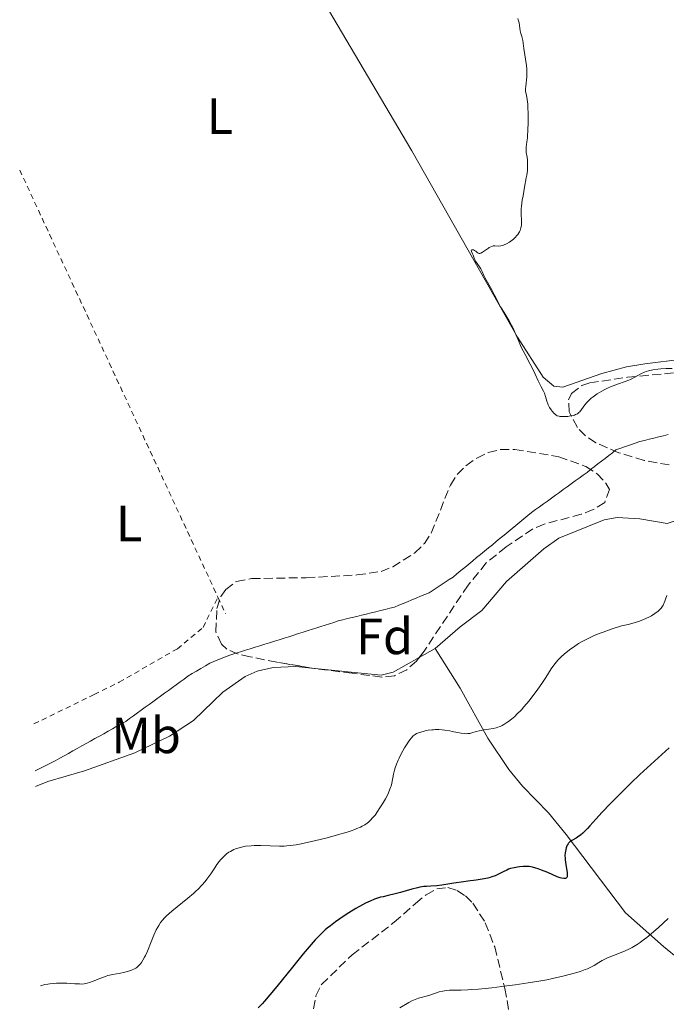
# Model space of a CAD drawing. Units: metres. Extents: x 675082 to 678542, y 4753799 to 4756200.
# Drawn here: x 675108 to 675235, y 4754919 to 4755113 of the extents above; entities that cross this region are included whole.
import ezdxf
from ezdxf.enums import TextEntityAlignment as Align

# ---------------------------------------------------------------- set-up
doc = ezdxf.new("R2010")
doc.units = ezdxf.units.M
doc.header["$MEASUREMENT"] = 0
doc.linetypes.add('DGN Style 2', pattern=[1.7399219301090239, 1.043953158065414, -0.6959687720436097])
doc.linetypes.add('DGN Style 3', pattern=[2.435890702152634, 1.739921930109024, -0.6959687720436097])
for name, color, linetype, lineweight in [('Barranco lineal', 142, 'DGN Style 3', 13), ('Curva de nivel directora', 30, 'Continuous', 30), ('Curva de nivel intermedia', 30, 'Continuous', 0), ('Etiqueta de uso rústico', 92, 'Continuous', 0), ('Etiqueta de zona arbolada', 92, 'Continuous', 0), ('Línea de cambio de uso (parcela vista)', 92, 'Continuous', 0), ('Tela metálica o alambrada', 7, 'DGN Style 2', 0), ('Zona arbolada', 92, 'DGN Style 3', 0)]:
    doc.layers.add(name, color=color, linetype=linetype, lineweight=lineweight)
doc.styles.add('Style-Arial', font='arial.ttf')

msp = doc.modelspace()

# ---------------------------------------------------------------- linework, layer by layer
at = {"layer": 'Barranco lineal', "color": 142, "linetype": 'DGN Style 3', "lineweight": 13}
for points in [[(675235.2300000006, 4755031.210000001, 943.9499999999971), (675234.3099999997, 4755030.980000001, 943.8600000000006), (675233.3899999997, 4755030.75, 943.800000000003), (675232.4699999997, 4755030.52, 943.75), (675231.5499999998, 4755030.279999999, 943.7899999999937), (675230.6299999999, 4755030.050000001, 943.8300000000017), (675229.7100000001, 4755029.82, 943.8099999999978), (675228.7699999996, 4755029.49, 943.75), (675227.8300000001, 4755029.16, 943.7299999999959), (675226.8899999997, 4755028.84, 943.7599999999949), (675225.9500000002, 4755028.51, 943.800000000003), (675225.0099999999, 4755028.180000001, 943.8200000000071), (675224.2999999998, 4755027.630000001, 943.7700000000042), (675223.5899999999, 4755027.08, 943.6300000000047), (675222.8799999999, 4755026.52, 943.5700000000071), (675222.1699999999, 4755025.970000001, 943.5599999999978), (675221.4600000001, 4755025.42, 943.550000000003), (675220.75, 4755024.859999999, 943.5099999999949), (675220.04, 4755024.310000001, 943.4900000000052), (675219.3300000001, 4755023.76, 943.4900000000052), (675218.5499999998, 4755023.199999999, 943.4900000000052), (675217.7800000003, 4755022.640000001, 943.4600000000064), (675217, 4755022.08, 943.429999999993), (675216.2199999997, 4755021.52, 943.3600000000006), (675215.4500000002, 4755020.960000001, 943.300000000003), (675214.6699999999, 4755020.4, 943.2400000000052), (675213.9000000004, 4755019.84, 943.1699999999984), (675213.1200000001, 4755019.27, 943.1100000000006), (675212.3399999999, 4755018.710000001, 943.0399999999937), (675211.5700000003, 4755018.15, 943), (675210.79, 4755017.59, 942.9799999999959), (675210.0099999999, 4755017.029999999, 942.9700000000012), (675209.2400000002, 4755016.470000001, 942.9900000000052), (675208.4600000001, 4755015.91, 943.1000000000058), (675207.6900000004, 4755015.279999999, 943.1199999999953), (675206.9199999999, 4755014.640000001, 943.1399999999995), (675206.1399999997, 4755014.01, 943.179999999993), (675205.3700000001, 4755013.369999999, 943.1600000000036), (675204.5999999996, 4755012.74, 943.3800000000047), (675203.8300000001, 4755012.100000001, 943.3899999999995), (675203.0599999997, 4755011.470000001, 943.4799999999959), (675202.2800000003, 4755010.83, 943.4799999999959), (675201.5099999999, 4755010.199999999, 943.3600000000006), (675200.7400000002, 4755009.560000001, 943.1900000000023), (675199.9699999997, 4755008.930000001, 943.0800000000017), (675199.2000000002, 4755008.300000001, 942.9900000000052), (675198.4199999999, 4755007.66, 942.9499999999971), (675197.6500000004, 4755007.029999999, 942.929999999993), (675196.8799999999, 4755006.390000001, 942.9100000000036), (675196.1100000005, 4755005.76, 942.8899999999995), (675195.3399999999, 4755005.119999999, 942.8800000000047), (675194.5599999997, 4755004.49, 942.8899999999995), (675193.79, 4755003.850000001, 942.9100000000036), (675193.0199999996, 4755003.220000001, 942.9499999999971), (675192.2400000002, 4755002.699999999, 942.9499999999971), (675191.4699999997, 4755002.189999999, 942.8600000000006), (675190.6900000004, 4755001.680000001, 942.7400000000052), (675189.9100000003, 4755001.16, 942.6699999999984), (675189.1399999997, 4755000.640000001, 942.6399999999995), (675188.3600000005, 4755000.130000001, 942.5800000000017), (675187.5099999999, 4754999.779999999, 942.5), (675186.6600000003, 4754999.430000001, 942.4499999999971), (675185.8099999997, 4754999.08, 942.4199999999984), (675184.9600000001, 4754998.720000001, 942.429999999993), (675184.1100000005, 4754998.369999999, 942.429999999993), (675183.2599999999, 4754998.02, 942.429999999993), (675182.4100000003, 4754997.67, 942.4199999999984), (675181.5599999997, 4754997.32, 942.3999999999943), (675180.6299999999, 4754997.09, 942.3399999999965), (675179.7100000001, 4754996.859999999, 942.2599999999949)], [(675179.7100000001, 4754996.859999999, 942.2599999999949), (675178.7800000003, 4754996.640000001, 942.1999999999971), (675177.8600000005, 4754996.41, 942.1399999999995), (675176.9299999997, 4754996.180000001, 942.0800000000017), (675176, 4754995.949999999, 942.1100000000006), (675175.0800000001, 4754995.720000001, 942.1600000000036), (675174.1500000004, 4754995.49, 942.1399999999995), (675173.2300000006, 4754995.26, 942.1199999999953), (675172.2999999998, 4754995.039999999, 942.1000000000058), (675171.3799999999, 4754994.810000001, 942.0899999999965), (675170.4500000002, 4754994.58, 942.1100000000006), (675169.6100000005, 4754994.310000001, 942.1199999999953), (675168.7800000003, 4754994.039999999, 942.1300000000047), (675167.9400000004, 4754993.77, 942.1399999999995), (675167.0999999996, 4754993.5, 942.1600000000036), (675166.2599999999, 4754993.230000001, 942.2299999999959), (675165.4299999997, 4754992.960000001, 942.5399999999937), (675164.5899999999, 4754992.689999999, 942.6000000000058), (675163.6399999997, 4754992.390000001, 942.6100000000006), (675162.7000000002, 4754992.09, 942.5200000000042), (675161.75, 4754991.800000001, 942.3699999999953), (675160.7999999998, 4754991.5, 942.1900000000023), (675159.8499999996, 4754991.199999999, 941.9900000000052), (675158.9100000003, 4754990.9, 941.8500000000058), (675157.9600000001, 4754990.609999999, 941.7299999999959), (675157.0099999999, 4754990.310000001, 941.6300000000047), (675156.0700000003, 4754990.01, 941.6499999999943), (675155.1200000001, 4754989.710000001, 941.6699999999984), (675154.1699999999, 4754989.42, 941.6900000000023), (675153.2300000006, 4754989.119999999, 941.7100000000064), (675152.2800000003, 4754988.82, 941.6699999999984), (675151.3300000001, 4754988.52, 941.6300000000047), (675150.3799999999, 4754988.230000001, 941.5700000000071), (675149.4400000004, 4754987.930000001, 941.6399999999995), (675148.4900000002, 4754987.630000001, 941.6399999999995), (675147.6799999997, 4754987.300000001, 941.6499999999943), (675146.8799999999, 4754986.960000001, 941.6199999999953), (675146.0700000003, 4754986.619999999, 941.5899999999965), (675145.2599999999, 4754986.289999999, 941.529999999999), (675144.4100000003, 4754985.779999999, 941.3999999999943), (675143.5499999998, 4754985.27, 941.3500000000058), (675142.7000000002, 4754984.75, 941.300000000003), (675141.8399999999, 4754984.24, 941.300000000003), (675140.9900000002, 4754983.730000001, 941.3699999999953), (675140.2199999997, 4754983.17, 941.4700000000012), (675139.4600000001, 4754982.609999999, 941.5399999999937), (675138.7000000002, 4754982.060000001, 941.550000000003), (675137.9299999997, 4754981.5, 941.5099999999949), (675137.1600000003, 4754980.939999999, 941.4400000000023), (675136.4000000004, 4754980.380000001, 941.3300000000017)], [(675136.4000000004, 4754980.380000001, 941.3300000000017), (675135.6299999999, 4754979.83, 941.2899999999937), (675134.8700000001, 4754979.279999999, 941.2899999999937), (675134.1100000005, 4754978.720000001, 941.300000000003), (675133.3499999996, 4754978.17, 941.300000000003), (675132.5899999999, 4754977.619999999, 941.3300000000017), (675131.8300000001, 4754977.07, 941.2599999999949), (675131.0700000003, 4754976.52, 941.2299999999959), (675130.3099999997, 4754975.960000001, 941.2100000000064), (675129.5499999998, 4754975.41, 941.1900000000023), (675128.79, 4754974.859999999, 941.1699999999984), (675127.9199999999, 4754974.380000001, 941.1199999999953), (675127.0599999997, 4754973.890000001, 941.0800000000017), (675126.2000000002, 4754973.41, 941.0700000000071), (675125.3300000001, 4754972.930000001, 941.0800000000017), (675124.4600000001, 4754972.439999999, 941.0700000000071), (675123.5999999996, 4754971.960000001, 941.029999999999), (675122.7400000002, 4754971.480000001, 940.9700000000012), (675121.8700000001, 4754971, 940.8699999999953), (675121, 4754970.51, 940.8300000000017), (675120.1399999997, 4754970.029999999, 940.8800000000047), (675119.2699999996, 4754969.550000001, 941), (675118.4100000003, 4754969.060000001, 940.929999999993), (675117.54, 4754968.58, 940.779999999999), (675116.6799999997, 4754968.100000001, 940.6000000000058), (675115.8200000003, 4754967.609999999, 940.5599999999978), (675114.9500000002, 4754967.130000001, 940.5899999999965), (675114.1600000003, 4754966.74, 940.6999999999971), (675113.3700000001, 4754966.350000001, 940.75), (675112.5800000001, 4754965.949999999, 940.8500000000058), (675111.79, 4754965.560000001, 940.9100000000036), (675111, 4754965.17, 940.9400000000023)]]:
    msp.add_polyline3d(points, dxfattribs=at)
at = {"layer": 'Curva de nivel directora', "color": 30, "linetype": 'Continuous', "lineweight": 30, "elevation": 950.0000000000002, "flags": 128}
for points in [[(675235.4500000002, 4754969.640000002), (675232.54, 4754967.029999999), (675229.7100000003, 4754964.410000003), (675227.9199999999, 4754962.720000002), (675226.8099999991, 4754961.640000001), (675224.8199999997, 4754959.670000001), (675223.8600000008, 4754958.689999999), (675222.2699999993, 4754957.020000001), (675221.0600000002, 4754955.67), (675219.8699999988, 4754954.32), (675219.3999999994, 4754953.800000002), (675219.0899999987, 4754953.460000002), (675218.5299999999, 4754952.920000001), (675218.0499999993, 4754952.500000001), (675217.7499999999, 4754952.279999999), (675217.1900000012, 4754951.930000001), (675216.3399999995, 4754951.460000001), (675215.9500000007, 4754951.170000001), (675215.7200000003, 4754950.930000001), (675215.6100000008, 4754950.790000001), (675215.4599999988, 4754950.560000001), (675215.3699999994, 4754950.390000001), (675215.2199999996, 4754949.99), (675215.1500000004, 4754949.7), (675215.0399999986, 4754949.050000002), (675215.0000000006, 4754948.52), (675215.0099999995, 4754947.960000001), (675215.0199999985, 4754947.67), (675215.0699999998, 4754947.220000001), (675215.2199999996, 4754946.310000001), (675215.4199999986, 4754945.180000001), (675215.4499999998, 4754944.710000001), (675215.4299999997, 4754944.449999999), (675215.4000000006, 4754944.34), (675215.3400000003, 4754944.199999999), (675215.2499999988, 4754944.09), (675215.1199999991, 4754944.020000001), (675214.9600000003, 4754943.980000001), (675214.7699999983, 4754943.980000001), (675214.3199999989, 4754944.060000001), (675214.0599999997, 4754944.140000001), (675213.4899999995, 4754944.350000001), (675211.65, 4754945.150000001), (675210.4199999986, 4754945.640000001), (675209.7199999989, 4754945.890000002), (675209.2999999986, 4754946.020000001), (675208.599999999, 4754946.199999999), (675207.989999999, 4754946.32), (675207.629999999, 4754946.350000001), (675206.8199999998, 4754946.340000001), (675206.089999999, 4754946.289999999), (675205.6699999988, 4754946.24), (675205.0000000005, 4754946.119999999), (675204.2999999986, 4754945.930000002), (675203.9400000009, 4754945.800000002), (675203.5799999988, 4754945.650000002), (675202.859999999, 4754945.300000001), (675201.8299999987, 4754944.78), (675201.2699999998, 4754944.53), (675200.6599999998, 4754944.300000002), (675200.3400000001, 4754944.199999999), (675199.8399999995, 4754944.060000001), (675198.7499999986, 4754943.840000002), (675197.5799999996, 4754943.66), (675195.9299999999, 4754943.45), (675195.0800000007, 4754943.340000001), (675193.1799999987, 4754943.050000003), (675190.8499999995, 4754942.680000002), (675189.8700000005, 4754942.560000001), (675188.6999999993, 4754942.480000001), (675187.7899999995, 4754942.430000001), (675187.3099999989, 4754942.390000001), (675186.4900000008, 4754942.260000002), (675186.0199999993, 4754942.150000001), (675184.9699999987, 4754941.880000001), (675182.7200000001, 4754941.240000002), (675181.6699999997, 4754940.949999999), (675180.3199999996, 4754940.640000001), (675179.2800000003, 4754940.420000002), (675178.7799999994, 4754940.300000001), (675177.9999999994, 4754940.07), (675177.5999999993, 4754939.920000001), (675176.7399999987, 4754939.560000001), (675175.8400000002, 4754939.130000002), (675175.23, 4754938.810000001), (675173.9699999995, 4754938.100000001), (675172.55, 4754937.240000002), (675171.6400000004, 4754936.640000002), (675169.9799999995, 4754935.5), (675168.9499999991, 4754934.720000002), (675168.3300000001, 4754934.230000001), (675167.9500000001, 4754933.890000001), (675167.1900000002, 4754933.2), (675166.3899999999, 4754932.400000002), (675165.9400000006, 4754931.920000001)], [(675165.9400000006, 4754931.920000001), (675165.1600000005, 4754931.029999999), (675163.5999999981, 4754929.17), (675161.5099999983, 4754926.600000001), (675158.4599999996, 4754922.810000001), (675157.0800000003, 4754921.130000002), (675156.0399999988, 4754919.910000003), (675155.5499999992, 4754919.359999999), (675154.7800000003, 4754918.580000003)]]:
    msp.add_lwpolyline(points, dxfattribs=at)
at = {"layer": 'Curva de nivel intermedia', "color": 30, "linetype": 'Continuous', "lineweight": 0, "flags": 128}
for points, elevation in [([(675205.7500000015, 4755112.939999999), (675205.8400000008, 4755112.649999999), (675205.9800000016, 4755112.07), (675206.1800000005, 4755110.519999999), (675206.3100000002, 4755109.989999999), (675206.5100000014, 4755109.429999998)], 945.0000000000002), ([(675206.5100000014, 4755109.429999998), (675206.6000000008, 4755109.140000001), (675206.7100000003, 4755108.599999999), (675206.9400000006, 4755107.019999999), (675207.4400000012, 4755103.689999999), (675207.5199999994, 4755102.949999998), (675207.5400000019, 4755102.640000001), (675207.5400000019, 4755102.180000001), (675207.4900000005, 4755101.46), (675207.2900000014, 4755099.66), (675207.2600000001, 4755099.090000001), (675207.2600000001, 4755098.829999999), (675207.2800000003, 4755098.599999999), (675207.3600000007, 4755098.16), (675207.5100000005, 4755097.480000001), (675207.5799999998, 4755097.019999999), (675207.6800000004, 4755096.119999997), (675207.7100000017, 4755095.539999999), (675207.7499999997, 4755094.2), (675207.7499999997, 4755092.720000001), (675207.7100000017, 4755090.829999999), (675207.6600000003, 4755090.020000001), (675207.62, 4755089.499999999), (675207.5300000006, 4755088.690000001), (675207.3800000009, 4755087.65), (675207.3499999995, 4755087.26), (675207.3600000007, 4755087.060000001), (675207.400000001, 4755086.63), (675207.5599999997, 4755085.670000001), (675207.62, 4755085.13), (675207.6700000014, 4755084.31), (675207.6600000003, 4755083.849999999), (675207.610000001, 4755083.06), (675207.4900000005, 4755082.13), (675207.4099999999, 4755081.609999999), (675207.0800000014, 4755079.800000001), (675206.7599999994, 4755078.070000002), (675206.6200000008, 4755077.230000001), (675206.4700000011, 4755076.06), (675206.4300000009, 4755075.529999999), (675206.4100000008, 4755074.609999998), (675206.4700000011, 4755073.17), (675206.4700000011, 4755072.579999999), (675206.450000001, 4755072.3), (675206.3500000006, 4755071.789999999), (675206.1900000018, 4755071.31), (675206.0599999998, 4755071.019999999), (675205.9500000003, 4755070.829999999), (675205.7200000001, 4755070.470000002), (675205.5700000003, 4755070.279999999), (675205.2500000007, 4755069.92), (675204.900000002, 4755069.590000001), (675204.6500000017, 4755069.380000001), (675204.1399999999, 4755069.019999999), (675203.5400000009, 4755068.679999999), (675203.0300000012, 4755068.449999998), (675202.7800000008, 4755068.369999998), (675202.4400000012, 4755068.279999998), (675202.0000000007, 4755068.24), (675201.2499999999, 4755068.279999998), (675200.9200000011, 4755068.249999999), (675200.7400000001, 4755068.210000002), (675200.4500000018, 4755068.109999998), (675200.1400000011, 4755067.95), (675199.9600000001, 4755067.840000001), (675198.8200000002, 4755067.020000001), (675198.4700000014, 4755066.83), (675198.3100000005, 4755066.77), (675198.1699999997, 4755066.759999999), (675197.9300000005, 4755066.819999999), (675197.7300000016, 4755066.96), (675197.4800000011, 4755067.199999999), (675197.3499999995, 4755067.310000001), (675197.2500000009, 4755067.38), (675197.0400000009, 4755067.470000001), (675196.7900000005, 4755067.51), (675196.6900000023, 4755067.489999999), (675196.6100000017, 4755067.409999999), (675196.650000002, 4755067.179999999), (675196.870000001, 4755066.73), (675196.9800000006, 4755066.470000001), (675197.1100000002, 4755066.079999999), (675197.28, 4755065.539999999), (675197.4200000009, 4755065.25), (675197.7300000016, 4755064.789999999), (675198.2400000012, 4755064.13), (675198.4700000014, 4755063.779999999), (675198.7400000019, 4755063.24), (675199.0700000004, 4755062.46), (675199.2699999993, 4755062.039999999), (675200.6700000009, 4755059.640000001), (675201.1900000017, 4755058.609999999), (675201.9400000004, 4755057.099999998), (675202.3600000006, 4755056.32), (675203.0600000003, 4755055.149999999), (675204.0500000004, 4755053.529999998), (675204.5199999998, 4755052.67), (675204.7400000012, 4755052.220000001), (675205.1600000013, 4755051.3), (675205.9900000006, 4755049.369999999), (675206.4300000009, 4755048.380000001)], 945.0000000000002), ([(675206.4300000009, 4755048.380000001), (675207.1600000019, 4755046.899999999), (675208.150000002, 4755045.029999998), (675208.6000000013, 4755044.179999999), (675209.1399999999, 4755043.039999999), (675209.7200000011, 4755041.77), (675209.9700000014, 4755041.239999999), (675210.3400000002, 4755040.56), (675210.7800000005, 4755039.749999999), (675210.9500000004, 4755039.34), (675211.1600000005, 4755038.680000001), (675211.430000001, 4755037.739999999), (675211.6100000021, 4755037.259999999), (675211.7199999993, 4755037.02), (675211.9800000008, 4755036.539999999), (675212.2600000004, 4755036.09), (675212.4600000014, 4755035.819999999), (675212.8800000016, 4755035.350000001), (675213.140000001, 4755035.119999999), (675213.2800000017, 4755035.019999999), (675213.4900000019, 4755034.909999999), (675213.8300000017, 4755034.789999999), (675214.0199999993, 4755034.749999999), (675214.4599999997, 4755034.720000001), (675214.7900000005, 4755034.720000001), (675215.5300000003, 4755034.769999999), (675216.1000000003, 4755034.859999998), (675216.620000001, 4755034.970000001), (675216.8600000002, 4755035.039999999), (675217.0700000003, 4755035.119999999), (675217.4300000002, 4755035.300000001), (675217.7200000008, 4755035.52), (675217.9000000019, 4755035.689999999), (675218.2500000005, 4755036.13), (675218.8800000009, 4755037.009999998), (675219.3100000002, 4755037.520000001), (675219.850000001, 4755038.060000001), (675220.1700000005, 4755038.340000001), (675220.5199999993, 4755038.62), (675221.3300000007, 4755039.179999999), (675222.2100000012, 4755039.710000001), (675222.8300000004, 4755040.039999999), (675223.2400000016, 4755040.249999999), (675224.0399999998, 4755040.619999998), (675224.4800000022, 4755040.800000002), (675225.3200000004, 4755041.109999999), (675226.8300000014, 4755041.619999999), (675227.5199999998, 4755041.880000001), (675227.8399999995, 4755042.02), (675228.4600000009, 4755042.319999999), (675230.05, 4755043.189999999), (675230.6300000012, 4755043.470000001), (675230.9199999997, 4755043.58), (675231.3900000012, 4755043.720000001), (675232.2400000005, 4755043.899999999), (675233.2400000019, 4755044.050000002), (675233.8400000009, 4755044.109999999), (675234.8800000002, 4755044.179999999), (675236.0700000017, 4755044.179999999)], 945.0000000000002), ([(675234.9900000021, 4754999.600000001), (675234.7599999995, 4754998.880000001), (675234.600000001, 4754998.449999999), (675234.27, 4754997.720000001), (675234.0199999998, 4754997.289999999)], 945.0000000000002), ([(675234.0199999998, 4754997.289999999), (675233.8900000001, 4754997.100000001), (675233.5800000017, 4754996.75), (675233.3200000002, 4754996.520000001), (675232.6400000006, 4754996.02), (675232.0000000015, 4754995.619999999), (675231.6100000002, 4754995.390000001), (675230.8800000015, 4754995.039999999), (675229.9600000007, 4754994.67), (675229.4199999997, 4754994.49), (675228.13, 4754994.109999998), (675227.3900000001, 4754993.919999998), (675226.1200000006, 4754993.639999999), (675224.29, 4754993.029999999), (675223.2100000004, 4754992.66), (675221.3799999999, 4754991.960000001), (675220.5999999997, 4754991.640000001), (675219.2899999999, 4754991.029999998), (675218.2400000016, 4754990.480000001), (675217.6600000004, 4754990.13), (675216.6500000001, 4754989.460000002), (675216.1500000017, 4754989.090000001), (675215.2199999996, 4754988.369999998), (675214.4000000015, 4754987.650000001), (675213.9099999998, 4754987.180000001), (675213.6100000005, 4754986.869999999), (675213.0700000017, 4754986.24), (675212.79, 4754985.890000001), (675212.2900000016, 4754985.159999999), (675211.240000001, 4754983.509999999), (675210.5900000005, 4754982.51), (675209.5199999999, 4754980.970000001), (675208.9100000019, 4754980.149999999), (675207.9400000018, 4754978.9), (675206.9400000006, 4754977.710000001), (675206.440000002, 4754977.15), (675205.5700000003, 4754976.249999999), (675205.1500000001, 4754975.850000001), (675204.5199999998, 4754975.3), (675203.9100000019, 4754974.819999998), (675203.6000000011, 4754974.609999998), (675202.9999999999, 4754974.24), (675202.7000000004, 4754974.079999999), (675202.250000001, 4754973.869999999), (675201.7999999997, 4754973.71), (675201.5100000012, 4754973.619999998), (675200.9200000011, 4754973.470000001), (675200.0700000018, 4754973.319999999), (675199.0100000001, 4754973.179999998), (675198.5200000006, 4754973.09), (675198.1800000009, 4754973.02), (675197.5400000016, 4754972.84), (675196.7300000002, 4754972.609999998), (675196.3200000012, 4754972.51), (675195.900000001, 4754972.460000001), (675195.6799999997, 4754972.439999999), (675195.3399999999, 4754972.449999999), (675194.6300000013, 4754972.519999999), (675193.8899999993, 4754972.65), (675192.8800000012, 4754972.87), (675192.3800000006, 4754972.970000001), (675191.4000000015, 4754973.140000001), (675190.920000001, 4754973.189999999), (675190.2100000002, 4754973.240000002), (675189.5199999996, 4754973.240000002), (675189.1799999997, 4754973.23), (675188.8400000001, 4754973.199999998), (675188.1700000018, 4754973.109999999), (675187.5300000003, 4754972.98), (675187.1400000014, 4754972.890000001), (675186.4300000005, 4754972.680000001), (675186.0300000004, 4754972.529999998), (675185.8499999995, 4754972.449999999), (675185.5900000001, 4754972.3), (675185.2100000001, 4754972), (675184.8200000012, 4754971.58), (675184.6, 4754971.31), (675184.3700000019, 4754970.99), (675183.8700000012, 4754970.239999999), (675183.5300000014, 4754969.680000001), (675182.860000001, 4754968.5), (675182.4200000007, 4754967.619999999), (675182.2300000006, 4754967.21), (675181.900000002, 4754966.439999999), (675181.6500000017, 4754965.739999999), (675181.5100000009, 4754965.289999999), (675181.3099999997, 4754964.470000001), (675180.99, 4754962.749999999), (675180.8499999993, 4754962.159999999), (675180.7500000009, 4754961.849999998), (675180.6400000014, 4754961.52), (675180.3600000021, 4754960.849999999), (675180.010000001, 4754960.130000002), (675179.7600000007, 4754959.640000001), (675179.1799999997, 4754958.640000001), (675178.5500000014, 4754957.65), (675178.2200000007, 4754957.159999998), (675177.7100000011, 4754956.460000001), (675177.1800000013, 4754955.829999999), (675176.9199999998, 4754955.539999999), (675176.4400000015, 4754955.069999998)], 945.0000000000002), ([(675176.4400000015, 4754955.069999998), (675176.1799999999, 4754954.850000001), (675175.7300000007, 4754954.55), (675175.2000000009, 4754954.249999999), (675174.8900000004, 4754954.099999999), (675174.1700000005, 4754953.789999999), (675173.7500000002, 4754953.63), (675173.0400000019, 4754953.380000001), (675172.2200000014, 4754953.12), (675170.3400000017, 4754952.560000001), (675168.2899999998, 4754952), (675166.9199999997, 4754951.640000001), (675164.4100000019, 4754951.039999999), (675162.8899999995, 4754950.719999999), (675162.2400000015, 4754950.609999999), (675161.0800000012, 4754950.449999998), (675160.3800000016, 4754950.390000001), (675159.91, 4754950.369999998), (675158.9600000001, 4754950.359999999), (675155.2899999999, 4754950.480000001), (675154.0100000014, 4754950.470000001), (675153.39, 4754950.439999999), (675152.3100000004, 4754950.319999999), (675151.7899999998, 4754950.220000001), (675151.0499999998, 4754950.04), (675150.3300000001, 4754949.800000001), (675149.9900000005, 4754949.659999999), (675149.3300000011, 4754949.329999999), (675149.0200000004, 4754949.140000002), (675148.570000001, 4754948.819999999), (675148.1500000008, 4754948.449999998), (675147.8800000005, 4754948.189999999), (675147.3700000007, 4754947.63), (675147.1300000015, 4754947.34), (675146.6700000011, 4754946.74), (675146.2400000019, 4754946.119999999), (675145.4599999996, 4754944.939999999), (675144.730000001, 4754943.890000001), (675144.36, 4754943.399999999), (675143.7300000018, 4754942.67), (675142.9800000008, 4754941.899999999), (675142.5499999993, 4754941.49), (675142.0700000012, 4754941.060000001), (675141.0000000005, 4754940.149999999), (675137.850000001, 4754937.560000001), (675136.8099999995, 4754936.66), (675136.32, 4754936.180000001), (675136.0600000008, 4754935.9), (675135.6300000015, 4754935.359999999), (675135.2500000015, 4754934.769999999), (675135.0599999994, 4754934.439999999), (675134.7799999999, 4754933.880000002), (675134.3100000005, 4754932.84), (675133.7800000008, 4754931.529999998), (675133.030000002, 4754929.699999999), (675132.660000001, 4754928.899999999), (675132.4900000012, 4754928.550000001), (675132.1700000014, 4754927.960000001), (675131.8600000008, 4754927.5), (675131.6700000007, 4754927.25), (675131.310000001, 4754926.850000001), (675130.9700000011, 4754926.53), (675130.7800000012, 4754926.4), (675130.4800000016, 4754926.220000001), (675129.9100000017, 4754925.980000001), (675129.1600000006, 4754925.739999998), (675128.5999999996, 4754925.59), (675127.4599999997, 4754925.350000001), (675126.9400000012, 4754925.260000001), (675126.2500000005, 4754925.140000001), (675125.8900000006, 4754925.07), (675125.3000000005, 4754924.919999998), (675124.9699999997, 4754924.82), (675123.87, 4754924.429999999), (675122.3600000013, 4754923.820000002), (675121.7000000018, 4754923.57), (675121.2100000002, 4754923.41), (675120.9800000021, 4754923.350000001), (675120.6300000013, 4754923.289999999), (675120.05, 4754923.26), (675119.6900000002, 4754923.269999999), (675118.8099999997, 4754923.32), (675117.1900000013, 4754923.430000001), (675116.2200000011, 4754923.460000001), (675115.1700000007, 4754923.439999999), (675114.6200000008, 4754923.4), (675113.8800000009, 4754923.32), (675113.5000000009, 4754923.26), (675112.930000001, 4754923.15), (675112.0800000017, 4754922.92)], 945.0000000000002), ([(675235.2699999993, 4754936.140000002), (675233.3400000002, 4754934.349999999), (675232.4000000014, 4754933.52), (675231.0500000014, 4754932.390000001), (675230.1799999997, 4754931.720000001), (675229.7599999995, 4754931.420000001), (675229.1400000004, 4754931), (675228.5400000013, 4754930.63), (675228.1600000013, 4754930.41), (675227.4100000003, 4754930.029999998), (675226.3500000008, 4754929.560000001), (675224.5100000014, 4754928.859999999), (675223.3700000013, 4754928.390000001), (675222.7200000009, 4754928.079999999), (675222.3299999997, 4754927.88), (675221.6600000014, 4754927.48), (675220.7500000016, 4754926.91), (675220.1900000006, 4754926.609999998), (675219.4400000018, 4754926.269999999), (675218.9700000002, 4754926.09), (675217.950000001, 4754925.73), (675217.3499999997, 4754925.539999997), (675216.3399999995, 4754925.249999999), (675214.5800000003, 4754924.8), (675212.5399999997, 4754924.34), (675211.4199999998, 4754924.119999998), (675210.2400000019, 4754923.899999999), (675207.7600000009, 4754923.49), (675205.2300000006, 4754923.119999999), (675203.5900000001, 4754922.890000002), (675200.6300000006, 4754922.529999999), (675198.04, 4754922.259999999), (675196.6900000023, 4754922.16), (675195.9299999999, 4754922.109999998), (675194.6400000004, 4754922.070000002), (675193.7999999998, 4754922.070000002), (675192.8099999997, 4754922.070000002), (675192.3400000003, 4754922.050000001), (675191.6699999997, 4754921.999999999), (675191.3400000011, 4754921.949999998), (675191.0000000015, 4754921.880000001), (675190.3300000009, 4754921.7), (675188.3000000013, 4754921.039999999), (675186.2699999996, 4754920.470000001), (675185.6100000001, 4754920.249999999), (675185.2800000017, 4754920.119999999), (675184.9599999997, 4754919.970000001), (675184.3300000017, 4754919.640000002), (675182.5700000003, 4754918.579999999)], 955)]:
    msp.add_lwpolyline(points, dxfattribs=dict(at, elevation=elevation))
at = {"layer": 'Línea de cambio de uso (parcela vista)', "color": 92, "linetype": 'Continuous', "lineweight": 0, "elevation": 943.4400000000023, "flags": 128}
msp.add_lwpolyline([(675189.5, 4754989.16), (675186.3701, 4754987.397100001)], dxfattribs=at)
at = {"layer": 'Línea de cambio de uso (parcela vista)', "color": 92, "linetype": 'Continuous', "lineweight": 0}
for points in [[(675168.5577999996, 4755114.6317, 944.1135000000068), (675184.9299999997, 4755086.92, 944.1600000000036), (675205.6699999999, 4755050.350000001, 944.8899999999995), (675210.7400000002, 4755042.49, 945.2700000000042), (675212.8200000003, 4755040.730000001, 945.2700000000042), (675214.6100000005, 4755040.51, 945.2700000000042), (675222.2400000002, 4755043.189999999, 945.2700000000042), (675227.0700000003, 4755044.49, 945.6300000000047), (675230.6500000004, 4755045.119999999, 945.8600000000006), (675238.0499999998, 4755046, 945.8600000000006), (675240.4600000001, 4755046.529999999, 946.1399999999995), (675242.8799999999, 4755047.619999999, 946.4400000000023), (675244.79, 4755049.26, 946.4400000000023), (675246.4000000004, 4755051.51, 946.4400000000023), (675248, 4755056.34, 946.4400000000023), (675249.0999999996, 4755058.199999999, 946.4400000000023), (675254.6600000003, 4755062.390000001, 946.4400000000023), (675261.4600000001, 4755068.890000001, 947.0200000000042), (675267.1009000001, 4755073.590700001, 947.0200000000042)], [(675189.5, 4754989.16, 943.4400000000023), (675194.4100000003, 4754993.4, 943.679999999993), (675198.6600000003, 4754996.630000001, 944.1600000000036), (675203.4900000002, 4755002.359999999, 944.6199999999953), (675210.8399999999, 4755008.76, 944.8300000000017), (675213.7999999998, 4755010.84, 944.9600000000064), (675222.6600000003, 4755014.470000001, 945.1100000000006), (675225.2199999997, 4755014.9, 945.3699999999953), (675229.7100000001, 4755014.680000001, 945.6399999999995), (675235.0499999998, 4755013.720000001, 945.3500000000058), (675242.9400000004, 4755016.27, 946.25), (675250.4000000004, 4755018.65, 946.5399999999937), (675257.3200000003, 4755021.26, 946.5399999999937), (675259.4699999997, 4755022.529999999, 946.5399999999937), (675262.0700000003, 4755024.939999999, 946.5399999999937)], [(675240.7800000003, 4754925.430000001, 958.4799999999959), (675234.3300000001, 4754930.65, 955.7700000000042), (675226.8899999997, 4754937.24, 953.3500000000058), (675215.2000000002, 4754952.66, 948.9499999999971), (675211.7599999999, 4754956.880000001, 947.8699999999953), (675206.6299999999, 4754962.119999999, 946.3200000000071), (675203.9900000002, 4754965.380000001, 945.529999999999), (675199.8499999996, 4754971.58, 944.7400000000052), (675194.4199999999, 4754981.390000001, 944.4100000000036), (675189.5, 4754989.16, 943.4400000000023)], [(675186.3701, 4754987.397100001, 943.4400000000023), (675181.2800000003, 4754984.529999999, 943.4400000000023), (675178.9199999999, 4754983.930000001, 943.4400000000023), (675165.2690000003, 4754985.3399, 943.3503999999957)], [(675165.2690000003, 4754985.3399, 943.3503999999957), (675162.1699999999, 4754985.66, 943.3300000000017), (675157.7000000002, 4754985.470000001, 943.1000000000058), (675154.5499999998, 4754984.710000001, 942.9600000000064), (675152.2400000002, 4754983.680000001, 942.7400000000052), (675147.8399999999, 4754980.58, 942.0099999999949), (675142.1100000005, 4754975.02, 941.7700000000042), (675137.3499999996, 4754971.949999999, 941.529999999999), (675130.5899999999, 4754968.689999999, 941.3099999999978), (675120.7000000002, 4754965.17, 941.0599999999978), (675113.5099999999, 4754963.08, 941.529999999999), (675111.0800000001, 4754962.08, 941.6399999999995)]]:
    msp.add_polyline3d(points, dxfattribs=at)
at = {"layer": 'Tela metálica o alambrada', "color": 7, "linetype": 'DGN Style 2', "lineweight": 0, "extrusion": (-0.001365720097236173, 0.002945491905479016, 0.9999947294291359), "elevation": 14026.81189576406, "flags": 128}
msp.add_lwpolyline([(675108.6279520642, 4755062.481460784), (675147.5483260312, 4754978.541096653)], dxfattribs=at)
at = {"layer": 'Tela metálica o alambrada', "color": 7, "linetype": 'DGN Style 2', "lineweight": 0, "extrusion": (0.01172510117965234, -0.02533880926186349, 0.9996101573851268), "elevation": -111627.1537805275, "flags": 128}
msp.add_lwpolyline([(2609596.887923065, 4030308.34438674), (2609596.887923065, 4030304.794975406)], dxfattribs=at)
at = {"layer": 'Tela metálica o alambrada', "color": 7, "linetype": 'DGN Style 2', "lineweight": 0, "extrusion": (-0.02346528814435953, -0.01147456560972254, 0.9996587990891544), "elevation": -69461.09214603386, "flags": 128}
msp.add_lwpolyline([(-3975033.754705987, 2694408.728426775), (-3975033.754705987, 2694421.890455435)], dxfattribs=at)
at = {"layer": 'Tela metálica o alambrada', "color": 7, "linetype": 'DGN Style 2', "lineweight": 0}
msp.add_polyline3d([(675122.5800000001, 4754980.140000001, 942.5068999999932), (675127.5, 4754982.560000001, 942.6557999999932), (675138.9100000003, 4754989.130000001, 942.902900000001), (675143.9500000002, 4754993.32, 943.0372999999963), (675146.8899999997, 4754999.230000001, 943.0668000000006)], dxfattribs=at)
at = {"layer": 'Zona arbolada', "color": 92, "linetype": 'DGN Style 3', "lineweight": 0}
for points in [[(675235.4600000001, 4755025.230000001, 951.0899999999965), (675230.54, 4755026.119999999, 951.0899999999965), (675225.5599999997, 4755027.640000001, 951.0899999999965), (675221.0700000003, 4755029.600000001, 951.0899999999965), (675219.0199999996, 4755030.970000001, 951.0899999999965), (675217.4400000004, 4755032.609999999, 951.0899999999965), (675215.8499999996, 4755035.65, 951.0899999999965), (675215.6900000004, 4755038.039999999, 950.25), (675216.3099999997, 4755039.24, 949.929999999993), (675218.3300000001, 4755040.850000001, 949.929999999993), (675219.8499999996, 4755041.34, 949.929999999993), (675227.2699999996, 4755042.470000001, 949.929999999993), (675240.7800000003, 4755043.730000001, 949.929999999993)], [(675235.4600000001, 4755025.230000001, 951.0899999999965), (675230.54, 4755026.119999999, 951.0899999999965), (675225.5599999997, 4755027.640000001, 951.0899999999965), (675221.0700000003, 4755029.600000001, 951.0899999999965), (675219.0199999996, 4755030.970000001, 951.0899999999965), (675217.4400000004, 4755032.609999999, 951.0899999999965), (675215.8499999996, 4755035.65, 951.0899999999965), (675215.6900000004, 4755038.039999999, 950.25), (675216.3099999997, 4755039.24, 949.929999999993), (675218.3300000001, 4755040.850000001, 949.929999999993), (675219.8499999996, 4755041.34, 949.929999999993), (675227.2699999996, 4755042.470000001, 949.929999999993), (675240.7800000003, 4755043.730000001, 949.929999999993)], [(675165.2690000003, 4754985.3399, 950.2462999999989), (675158.4100000003, 4754986.480000001, 950.1999999999971), (675153.2199999997, 4754987.57, 949.929999999993), (675150.8300000001, 4754988.08, 949.4600000000064), (675148.6200000001, 4754989.060000001, 948.8800000000047), (675147.5499999998, 4754990.029999999, 948.7700000000042), (675146.4699999997, 4754992.449999999, 948.7700000000042), (675146.6600000003, 4754997.029999999, 948.7700000000042), (675147.4400000004, 4754999.42, 948.7700000000042), (675148.4000000004, 4755000.789999999, 948.7700000000042), (675150.5199999996, 4755002.369999999, 948.3200000000071), (675153.4800000006, 4755002.92, 947.6000000000058), (675164.2100000001, 4755003.09, 947.6000000000058), (675174.1600000003, 4755003.619999999, 946.3600000000006), (675178.9000000004, 4755004.289999999, 946.7200000000012), (675181.1900000004, 4755005.230000001, 947), (675185.5, 4755007.960000001, 947.5899999999965), (675187.4000000004, 4755009.779999999, 947.8899999999995), (675188.7199999997, 4755011.850000001, 948.1900000000023), (675192.5099999999, 4755021.279999999, 949.3699999999953), (675193.8600000005, 4755023.380000001, 949.6600000000036), (675195.5700000003, 4755025.09, 949.929999999993), (675197.6900000004, 4755026.57, 949.7899999999937), (675199.9299999997, 4755027.680000001, 949.1900000000023), (675202.3099999997, 4755028.25, 948.779999999999), (675205.1600000003, 4755028.279999999, 948.7700000000042), (675213.8099999997, 4755026.84, 948.7700000000042), (675219.0999999996, 4755024.960000001, 948.7700000000042), (675221.29, 4755023.49, 948.7700000000042), (675223.0300000003, 4755021.630000001, 948.7700000000042), (675223.7699999996, 4755020.439999999, 948.7700000000042), (675222.79, 4755017.859999999, 948.7700000000042), (675220.5599999997, 4755016.480000001, 948.8399999999965), (675218.1900000004, 4755015.550000001, 949.029999999999), (675210.9400000004, 4755013.630000001, 949.7700000000042), (675208.7000000002, 4755012.689999999, 949.9100000000036), (675203.4400000004, 4755009.140000001, 949.550000000003), (675199.5599999997, 4755005.99, 948.9400000000023), (675195.9699999997, 4755001.609999999, 948.7700000000042), (675187.3600000005, 4754988.680000001, 948.7700000000042), (675186.3701, 4754987.397100001, 948.7700000000042)], [(675186.3701, 4754987.397100001, 948.7700000000042), (675185.8399999999, 4754986.710000001, 948.7700000000042), (675183.9500000002, 4754985, 948.7700000000042), (675181.5199999996, 4754983.83, 948.8899999999995), (675179.04, 4754983.560000001, 949.1999999999971), (675173.2199999997, 4754984.32, 949.929999999993), (675165.8099999997, 4754985.25, 950.25), (675165.2690000003, 4754985.3399, 950.2462999999989)], [(675165.6500000004, 4754918.380000001, 956.1199999999953), (675166.1100000005, 4754920.92, 955.9700000000012), (675167.2000000002, 4754923.17, 955.7899999999937), (675173.2100000001, 4754928.99, 954.8800000000047), (675181.4900000002, 4754935.4, 953.800000000003), (675185.6500000004, 4754939.08, 954.0899999999965), (675187.7599999999, 4754940.810000001, 954.550000000003), (675189.8499999996, 4754941.99, 955.1000000000058), (675192, 4754942.230000001, 955.7100000000064), (675193.8399999999, 4754941.609999999, 956.3399999999965), (675195.4800000006, 4754940.560000001, 957.1300000000047), (675196.9400000004, 4754939.130000001, 958.0399999999937), (675199.3600000005, 4754935.310000001, 960.0899999999965), (675201.2100000001, 4754930.539999999, 962.2599999999949), (675203.2000000002, 4754922.4, 965.1900000000023), (675204.1799999997, 4754916.869999999, 966.550000000003)], [(675165.6500000004, 4754918.380000001, 956.1199999999953), (675166.1100000005, 4754920.92, 955.9700000000012), (675167.2000000002, 4754923.17, 955.7899999999937), (675173.2100000001, 4754928.99, 954.8800000000047), (675181.4900000002, 4754935.4, 953.800000000003), (675185.6500000004, 4754939.08, 954.0899999999965), (675187.7599999999, 4754940.810000001, 954.550000000003), (675189.8499999996, 4754941.99, 955.1000000000058), (675192, 4754942.230000001, 955.7100000000064), (675193.8399999999, 4754941.609999999, 956.3399999999965), (675195.4800000006, 4754940.560000001, 957.1300000000047), (675196.9400000004, 4754939.130000001, 958.0399999999937), (675199.3600000005, 4754935.310000001, 960.0899999999965), (675201.2100000001, 4754930.539999999, 962.2599999999949), (675203.2000000002, 4754922.4, 965.1900000000023), (675204.1799999997, 4754916.869999999, 966.550000000003)]]:
    msp.add_polyline3d(points, dxfattribs=at)
msp.add_polyline3d([(675181.5199999996, 4754983.83, 948.8899999999995), (675179.04, 4754983.560000001, 949.1999999999971), (675173.2199999997, 4754984.32, 949.929999999993), (675165.8099999997, 4754985.25, 950.25), (675158.4100000003, 4754986.480000001, 950.1999999999971), (675153.2199999997, 4754987.57, 949.929999999993), (675150.8300000001, 4754988.08, 949.4600000000064), (675148.6200000001, 4754989.060000001, 948.8800000000047), (675147.5499999998, 4754990.029999999, 948.7700000000042), (675146.4699999997, 4754992.449999999, 948.7700000000042), (675146.6600000003, 4754997.029999999, 948.7700000000042), (675147.4400000004, 4754999.42, 948.7700000000042), (675148.4000000004, 4755000.789999999, 948.7700000000042), (675150.5199999996, 4755002.369999999, 948.3200000000071), (675153.4800000006, 4755002.92, 947.6000000000058), (675164.2100000001, 4755003.09, 947.6000000000058), (675174.1600000003, 4755003.619999999, 946.3600000000006), (675178.9000000004, 4755004.289999999, 946.7200000000012), (675181.1900000004, 4755005.230000001, 947), (675185.5, 4755007.960000001, 947.5899999999965), (675187.4000000004, 4755009.779999999, 947.8899999999995), (675188.7199999997, 4755011.850000001, 948.1900000000023), (675192.5099999999, 4755021.279999999, 949.3699999999953), (675193.8600000005, 4755023.380000001, 949.6600000000036), (675195.5700000003, 4755025.09, 949.929999999993), (675197.6900000004, 4755026.57, 949.7899999999937), (675199.9299999997, 4755027.680000001, 949.1900000000023), (675202.3099999997, 4755028.25, 948.779999999999), (675205.1600000003, 4755028.279999999, 948.7700000000042), (675213.8099999997, 4755026.84, 948.7700000000042), (675219.0999999996, 4755024.960000001, 948.7700000000042), (675221.29, 4755023.49, 948.7700000000042), (675223.0300000003, 4755021.630000001, 948.7700000000042), (675223.7699999996, 4755020.439999999, 948.7700000000042), (675222.79, 4755017.859999999, 948.7700000000042), (675220.5599999997, 4755016.480000001, 948.8399999999965), (675218.1900000004, 4755015.550000001, 949.029999999999), (675210.9400000004, 4755013.630000001, 949.7700000000042), (675208.7000000002, 4755012.689999999, 949.9100000000036), (675203.4400000004, 4755009.140000001, 949.550000000003), (675199.5599999997, 4755005.99, 948.9400000000023), (675195.9699999997, 4755001.609999999, 948.7700000000042), (675187.3600000005, 4754988.680000001, 948.7700000000042), (675185.8399999999, 4754986.710000001, 948.7700000000042), (675183.9500000002, 4754985, 948.7700000000042)], close=True, dxfattribs=at)

# ---------------------------------------------------------------- texts
at = {"layer": 'Etiqueta de uso rústico', "color": 92, "linetype": 'Continuous', "lineweight": 0, "style": 'Style-Arial'}
for s, p in [('L', (675147.2714203794, 4755093.770009999, 943.4777000000032)), ('L', (675129.4314203783, 4755013.760010001, 942.4661000000051)), ('Mb', (675132.7802462433, 4754972.11001, 940.987500000003))]:
    msp.add_text(s, height=7.000000000000002, dxfattribs=at).set_placement(p, align=Align.MIDDLE_CENTER)
at = {"layer": 'Etiqueta de zona arbolada', "color": 92, "linetype": 'Continuous', "lineweight": 0, "style": 'Style-Arial'}
msp.add_text('Fd', height=7.000000000000002, dxfattribs=at).set_placement((675179.5874413642, 4754991.560010002, 942.342499999999), align=Align.MIDDLE_CENTER)

doc.saveas('drawing.dxf')
